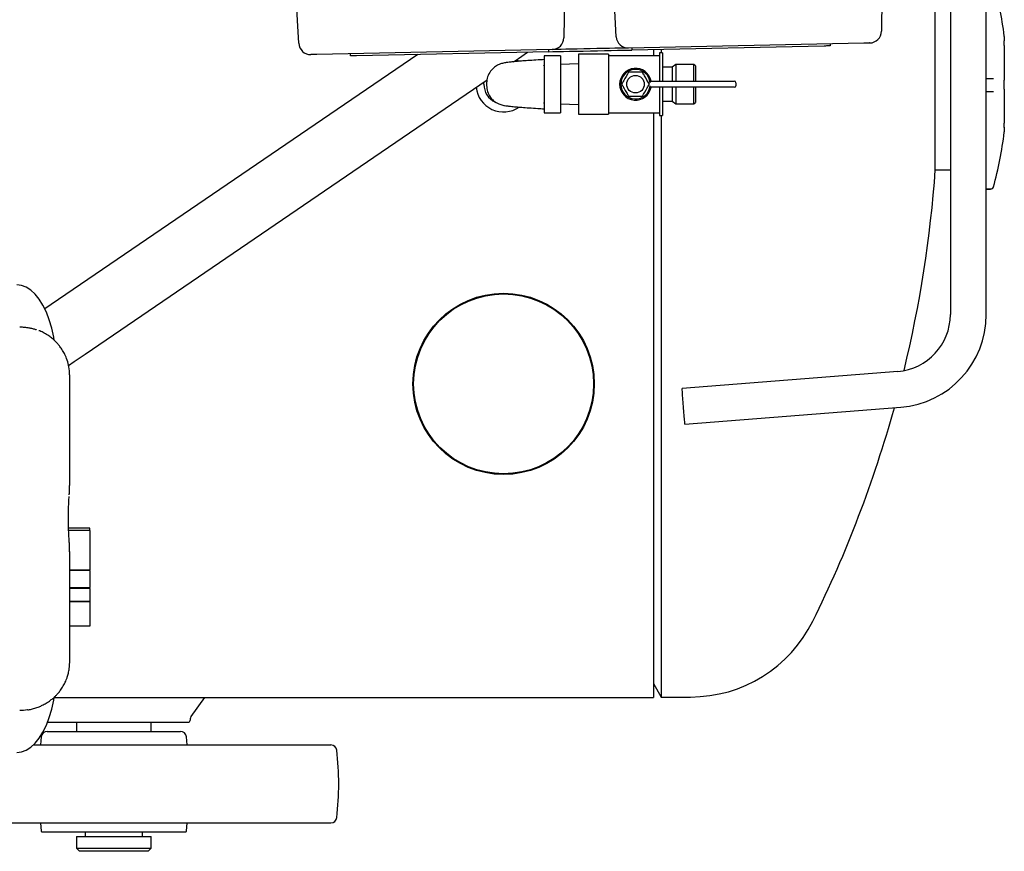
# Model space of a CAD drawing. Units: millimetres. Extents: x 65 to 377, y 42 to 264.
# Drawn here: x 200 to 233, y 206 to 233 of the extents above; entities that cross this region are included whole.
import ezdxf

# ---------------------------------------------------------------- set-up
doc = ezdxf.new("R2010")
doc.units = ezdxf.units.MM

msp = doc.modelspace()

# ---------------------------------------------------------------- linework, layer by layer
at = {"color": 7, "linetype": 'Continuous', "lineweight": 25}
for p, q in [((231.377, 238.952), (231.377, 223.573)), ((232.577, 223.573), (232.577, 238.952)), ((218.534, 235.613), (218.487, 232.811)), ((220.236, 232.847), (220.073, 235.644)), ((229.113, 235.446), (229.079, 233.031)), ((209.644, 232.629), (209.51, 235.041)), ((230.876, 228.407), (230.876, 234.117)), ((233.177, 232.856), (233.177, 232.707)), ((228.487, 232.633), (220.643, 232.47)), ((227.169, 232.535), (220.756, 232.403)), ((227.368, 232.609), (227.369, 232.539)), ((233.176, 232.565), (233.177, 232.561)), ((233.177, 232.559), (233.177, 232.561)), ((233.177, 232.553), (233.177, 231.401)), ((213.616, 232.255), (201.389, 223.908)), ((218.095, 232.418), (210.251, 232.256)), ((211.372, 232.209), (211.371, 232.279)), ((217.985, 232.346), (211.572, 232.213)), ((216.969, 232.123), (217.274, 232.331)), ((218.377, 232.212), (217.827, 232.212)), ((217.827, 232.212), (217.827, 230.312)), ((217.985, 232.346), (217.984, 232.416)), ((218.377, 232.212), (218.377, 230.312)), ((219.977, 232.262), (218.977, 232.262)), ((218.977, 232.262), (218.977, 230.262)), ((219.977, 232.262), (219.977, 230.262)), ((221.677, 232.212), (219.977, 232.212)), ((220.755, 232.473), (220.756, 232.403)), ((221.477, 232.418), (221.477, 232.212)), ((221.777, 232.312), (221.677, 232.312)), ((221.677, 232.312), (221.677, 231.362)), ((221.737, 232.423), (221.737, 232.312)), ((221.777, 232.312), (221.777, 231.362)), ((216.804, 232.01), (216.969, 232.123)), ((217.827, 231.901), (217.803, 231.877)), ((218.977, 231.939), (218.377, 231.92)), ((222.217, 231.92), (222.094, 231.828)), ((222.827, 231.92), (222.217, 231.92)), ((222.217, 231.92), (222.217, 231.362)), ((222.877, 231.87), (222.827, 231.92)), ((222.827, 231.362), (222.827, 231.92)), ((222.877, 231.87), (222.877, 231.362)), ((222.094, 231.828), (221.777, 231.828)), ((222.094, 231.828), (222.094, 231.362)), ((202.516, 222.256), (215.924, 231.409)), ((215.819, 231.262), (215.824, 231.341)), ((221.359, 231.362), (221.375, 231.362)), ((221.375, 231.362), (221.535, 231.362)), ((221.535, 231.362), (222.072, 231.362)), ((222.072, 231.362), (222.597, 231.362)), ((222.597, 231.362), (224.008, 231.362)), ((224.008, 231.362), (224.172, 231.362)), ((224.222, 231.312), (224.222, 231.212)), ((232.577, 231.449), (232.72, 231.449)), ((232.72, 231.449), (232.72, 231.449)), ((233.176, 231.403), (233.177, 231.396)), ((221.375, 231.162), (221.359, 231.162)), ((221.535, 231.162), (221.375, 231.162)), ((222.072, 231.162), (221.535, 231.162)), ((221.677, 231.162), (221.677, 230.212)), ((221.777, 231.162), (221.777, 230.212)), ((222.597, 231.162), (222.072, 231.162)), ((222.094, 231.162), (222.094, 230.697)), ((222.217, 231.162), (222.217, 230.604)), ((224.008, 231.162), (222.597, 231.162)), ((222.827, 230.604), (222.827, 231.162)), ((222.877, 231.162), (222.877, 230.654)), ((224.172, 231.162), (224.008, 231.162)), ((232.577, 231.019), (232.72, 231.019)), ((232.72, 231.019), (232.72, 231.019)), ((233.176, 231.096), (233.177, 231.103)), ((233.177, 231.097), (233.177, 229.957)), ((217.803, 230.647), (217.827, 230.623)), ((218.377, 230.604), (218.977, 230.586)), ((221.777, 230.697), (222.094, 230.697)), ((222.094, 230.697), (222.217, 230.604)), ((222.217, 230.604), (222.827, 230.604)), ((222.827, 230.604), (222.877, 230.654)), ((217.827, 230.312), (218.377, 230.312)), ((218.977, 230.262), (219.977, 230.262)), ((219.977, 230.312), (221.677, 230.312)), ((221.477, 230.312), (221.477, 210.792)), ((221.677, 230.212), (221.777, 230.212)), ((221.737, 230.212), (221.737, 210.812)), ((233.177, 229.949), (233.177, 229.951)), ((233.177, 229.818), (233.176, 229.834)), ((233.176, 229.833), (233.177, 229.818)), ((233.177, 229.807), (233.177, 229.668)), ((230.876, 228.407), (231.377, 228.407)), ((232.577, 227.767), (232.72, 227.767)), ((232.577, 227.762), (232.72, 227.762)), ((232.72, 227.767), (232.72, 227.767)), ((201.389, 223.908), (201.176, 223.762)), ((229.627, 221.678), (222.43, 221.11)), ((202.004, 217.869), (202.004, 221.562)), ((222.524, 219.914), (229.721, 220.482)), ((202.677, 216.445), (201.967, 216.445)), ((202.677, 216.372), (202.677, 216.445)), ((202.677, 216.372), (201.969, 216.372)), ((202.677, 216.372), (202.677, 215.06)), ((202.004, 215.656), (201.997, 215.656)), ((202.001, 215.656), (202.004, 215.656)), ((202.004, 211.962), (202.004, 215.671)), ((202.004, 215.06), (202.677, 215.06)), ((202.677, 215.029), (202.004, 215.029)), ((202.677, 215.029), (202.677, 215.06)), ((202.677, 215.029), (202.677, 214.463)), ((202.004, 214.463), (202.677, 214.463)), ((202.677, 214.434), (202.677, 214.463)), ((202.677, 214.434), (202.004, 214.434)), ((202.677, 214.434), (202.677, 214.014)), ((202.004, 214.014), (202.677, 214.014)), ((202.677, 213.987), (202.004, 213.987)), ((202.677, 214.014), (202.677, 213.987)), ((202.677, 213.987), (202.677, 213.179)), ((202.677, 213.179), (202.004, 213.179)), ((221.477, 211.262), (221.737, 210.812)), ((201.487, 210.792), (221.477, 210.792)), ((206.501, 210.792), (206.043, 210.161)), ((221.737, 210.812), (222.714, 210.812)), ((205.977, 209.962), (201.263, 209.962)), ((202.227, 209.962), (202.227, 209.662)), ((204.727, 209.662), (204.727, 209.962)), ((201.256, 209.662), (201.68, 209.662)), ((201.68, 209.662), (205.698, 209.662)), ((200.793, 209.212), (210.715, 209.212)), ((201.057, 209.484), (201.027, 209.212)), ((205.927, 209.212), (205.897, 209.484)), ((197.621, 206.612), (210.715, 206.612)), ((201.027, 206.612), (201.057, 206.34)), ((205.897, 206.34), (205.927, 206.612)), ((201.062, 206.312), (205.892, 206.312)), ((202.52, 206.312), (202.52, 206.152)), ((204.435, 206.152), (204.435, 206.312)), ((202.227, 206.152), (202.227, 205.762)), ((202.227, 206.152), (204.727, 206.152)), ((204.727, 205.762), (204.727, 206.152)), ((202.227, 205.762), (202.327, 205.662)), ((202.227, 205.762), (204.727, 205.762)), ((204.627, 205.662), (202.327, 205.662)), ((204.627, 205.662), (204.727, 205.762))]:
    msp.add_line(p, q, dxfattribs=at)
at = {"color": 7, "linetype": 'Continuous', "lineweight": 25, "flags": 128}
for points in [[(227.369, 232.539), (227.365, 232.539), (227.354, 232.539), (227.335, 232.539), (227.31, 232.538), (227.28, 232.538), (227.246, 232.537), (227.208, 232.536), (227.169, 232.535)], [(228.687, 232.637), (228.683, 232.637), (228.672, 232.636), (228.654, 232.636), (228.629, 232.636), (228.598, 232.635), (228.564, 232.634), (228.526, 232.633), (228.487, 232.633)], [(233.175, 232.688), (233.176, 232.689), (233.177, 232.707)], [(210.251, 232.256), (210.212, 232.255), (210.175, 232.254), (210.14, 232.253), (210.11, 232.253), (210.085, 232.252), (210.067, 232.252), (210.055, 232.252), (210.051, 232.252)], [(211.572, 232.213), (211.533, 232.212), (211.496, 232.211), (211.461, 232.211), (211.431, 232.21), (211.406, 232.21), (211.388, 232.209), (211.376, 232.209), (211.372, 232.209)], [(217.985, 232.346), (218.12, 232.348), (218.283, 232.352), (218.47, 232.356), (218.677, 232.36), (218.899, 232.364), (219.132, 232.369), (219.371, 232.374), (219.609, 232.379), (219.842, 232.384), (220.065, 232.389), (220.272, 232.393), (220.459, 232.397), (220.621, 232.4), (220.756, 232.403)], [(220.643, 232.47), (220.624, 232.47), (220.566, 232.469), (220.473, 232.467), (220.345, 232.464), (220.188, 232.461), (220.006, 232.457), (219.805, 232.453), (219.59, 232.449), (219.369, 232.444), (219.148, 232.44), (218.934, 232.435), (218.732, 232.431), (218.55, 232.427), (218.393, 232.424), (218.266, 232.421), (218.172, 232.419), (218.115, 232.418), (218.095, 232.418)], [(216.908, 232.081), (216.989, 232.033), (216.99, 232.032)], [(201.487, 222.732), (201.471, 222.82), (201.406, 223.117), (201.324, 223.396), (201.226, 223.653), (201.113, 223.883), (200.988, 224.084), (200.852, 224.253), (200.707, 224.387), (200.555, 224.484), (200.399, 224.543), (200.24, 224.562)], [(201.963, 221.878), (202.156, 222.01), (202.516, 222.256)], [(222.524, 219.914), (222.523, 219.933), (222.519, 219.988), (222.512, 220.076), (222.502, 220.192), (222.492, 220.327), (222.48, 220.475), (222.468, 220.624), (222.457, 220.767), (222.447, 220.893), (222.439, 220.996), (222.433, 221.068), (222.43, 221.106), (222.43, 221.11)], [(200.24, 208.962), (200.399, 208.982), (200.555, 209.041), (200.707, 209.138), (200.852, 209.272), (200.988, 209.44), (201.113, 209.641), (201.226, 209.872), (201.324, 210.128), (201.406, 210.407), (201.471, 210.705), (201.487, 210.792)]]:
    msp.add_lwpolyline(points, dxfattribs=at)
at = {"color": 7, "linetype": 'Continuous', "lineweight": 25}
for centre, radius in [((220.877, 231.262), 0.292), ((216.477, 221.262), 3.025), ((216.477, 221.262), 3)]:
    msp.add_circle(centre, radius, dxfattribs=at)
for centre, radius, start, end in [((220.276, 231.262), 13, 7.0971, 15.2818), ((220.635, 232.87), 0.4, 183.3339, 271.1839), ((228.679, 233.037), 0.4, 271.1839, 359.1839), ((233.077, 232.856), 0.1, 0, 7.0971), ((210.043, 232.652), 0.4, 183.1839, 271.1839), ((218.087, 232.818), 0.4, 271.1839, 359.0339), ((233.077, 232.553), 0.1, 0, 3.3997), ((220.877, 231.262), 0.531, 10.8617, 180), ((220.877, 231.262), 0.492, 5.8339, 354.1661), ((216.477, 231.262), 0.658, 180, 244.9654), ((220.877, 231.262), 0.531, 180, 349.1383), ((224.172, 231.312), 0.05, 0, 90), ((224.172, 231.212), 0.05, 270, 0), ((233.077, 231.401), 0.1, 356.6003, 0), ((216.477, 231.262), 0.925, 186.4079, 304.1083), ((233.077, 231.097), 0.1, 0, 3.4314), ((233.077, 229.957), 0.1, 356.5686, 0), ((220.276, 231.262), 13, 344.7182, 352.9029), ((233.077, 229.668), 0.1, 352.9029, 0), ((190.527, 231.262), 40.45, 346.3348, 355.9526), ((232.72, 227.862), 0.1, 270, 344.7182), ((229.477, 223.573), 1.9, 274.514, 0), ((229.477, 223.573), 3.1, 274.514, 0), ((190.527, 231.262), 40.45, 333.7111, 344.5192), ((222.714, 215.362), 4.55, 270, 333.7111), ((201.256, 209.462), 0.2, 90, 173.6598), ((205.698, 209.462), 0.2, 6.3402, 90), ((210.715, 209.012), 0.2, 6.4447, 90), ((200.977, 207.912), 10, 353.5553, 6.4447), ((210.715, 206.812), 0.2, 270, 353.5553), ((201.256, 206.362), 0.2, 186.3402, 194.4775), ((205.698, 206.362), 0.2, 345.5225, 353.6598)]:
    msp.add_arc(centre, radius, start, end, dxfattribs=at)
for points, knots in [([(233.177, 232.56), (233.177, 232.563), (233.175, 232.594), (233.173, 232.639), (233.172, 232.674), (233.174, 232.687), (233.173, 232.685), (233.173, 232.685)], [0, 0, 0, 0, 0.04221, 0.446918, 0.783477, 0.965141, 1, 1, 1, 1]), ([(217.827, 232.083), (217.76, 232.079), (217.597, 232.069), (217.356, 232.054), (217.128, 232.038), (216.94, 232.023), (216.792, 232.009), (216.669, 231.996), (216.554, 231.98), (216.465, 231.964), (216.373, 231.94), (216.255, 231.891), (216.124, 231.798), (215.995, 231.647), (215.917, 231.448), (215.909, 231.327), (215.905, 231.262)], [0, 0, 0, 0, 0.072083, 0.176081, 0.264084, 0.337456, 0.413368, 0.471903, 0.526087, 0.600075, 0.635061, 0.679001, 0.73856, 0.813565, 0.901584, 1, 1, 1, 1]), ([(220.646, 231.663), (220.592, 231.569), (220.514, 231.435), (220.438, 231.303), (220.415, 231.262)], [0, 0, 0, 0, 0.692583, 1, 1, 1, 1]), ([(221.108, 231.663), (221.074, 231.663), (220.943, 231.663), (220.783, 231.663), (220.667, 231.663), (220.646, 231.663)], [0, 0, 0, 0, 0.229329, 0.862541, 1, 1, 1, 1]), ([(221.339, 231.262), (221.286, 231.355), (221.208, 231.49), (221.132, 231.622), (221.108, 231.663)], [0, 0, 0, 0, 0.692576, 1, 1, 1, 1]), ([(215.905, 231.262), (215.909, 231.197), (215.918, 231.071), (215.994, 230.881), (216.104, 230.74), (216.22, 230.653), (216.31, 230.607), (216.411, 230.57), (216.509, 230.551), (216.594, 230.538), (216.716, 230.523), (216.88, 230.507), (217.088, 230.49), (217.332, 230.472), (217.587, 230.456), (217.757, 230.445), (217.827, 230.441)], [0, 0, 0, 0, 0.087104, 0.166824, 0.234055, 0.285767, 0.325215, 0.360654, 0.42673, 0.477462, 0.548224, 0.639549, 0.72184, 0.816561, 0.925171, 1, 1, 1, 1]), ([(220.415, 231.262), (220.469, 231.169), (220.546, 231.034), (220.623, 230.902), (220.646, 230.862)], [0, 0, 0, 0, 0.692576, 1, 1, 1, 1]), ([(221.108, 230.862), (221.162, 230.955), (221.24, 231.09), (221.316, 231.222), (221.339, 231.262)], [0, 0, 0, 0, 0.692576, 1, 1, 1, 1]), ([(232.72, 231.449), (232.731, 231.449), (232.754, 231.449), (232.783, 231.449), (232.805, 231.449), (232.813, 231.449), (232.816, 231.449), (232.816, 231.449)], [0, 0, 0, 0, 0.2583961, 0.5168536, 0.775358, 0.9838178, 1, 1, 1, 1]), ([(233.176, 231.098), (233.176, 231.102), (233.174, 231.134), (233.172, 231.203), (233.172, 231.307), (233.175, 231.369), (233.176, 231.401)], [0, 0, 0, 0, 0.038325, 0.358602, 0.679312, 1, 1, 1, 1]), ([(232.72, 231.019), (232.731, 231.019), (232.754, 231.019), (232.783, 231.019), (232.805, 231.02), (232.813, 231.02), (232.816, 231.021), (232.816, 231.021)], [0, 0, 0, 0, 0.258395, 0.516854, 0.775359, 0.983817, 1, 1, 1, 1]), ([(220.646, 230.862), (220.667, 230.862), (220.783, 230.862), (220.943, 230.862), (221.074, 230.862), (221.108, 230.862)], [0, 0, 0, 0, 0.137459, 0.770671, 1, 1, 1, 1]), ([(233.173, 229.827), (233.173, 229.827), (233.173, 229.826), (233.173, 229.832), (233.173, 229.851), (233.173, 229.889), (233.176, 229.93), (233.177, 229.95)], [0, 0, 0, 0, 0.005124, 0.136408, 0.353534, 0.691293, 1, 1, 1, 1]), ([(232.72, 227.767), (232.731, 227.768), (232.754, 227.771), (232.783, 227.788), (232.805, 227.812), (232.813, 227.831), (232.816, 227.84), (232.816, 227.841)], [0, 0, 0, 0, 0.2583961, 0.5168536, 0.775358, 0.9838178, 1, 1, 1, 1]), ([(200.337, 223.162), (200.391, 223.161), (200.492, 223.158), (200.634, 223.138), (200.757, 223.111), (200.844, 223.087), (200.889, 223.071), (200.9, 223.067)], [0, 0, 0, 0, 0.280827, 0.530753, 0.749777, 0.937918, 1, 1, 1, 1]), ([(202.002, 221.562), (201.997, 221.652), (201.988, 221.821), (201.928, 222.049), (201.854, 222.231), (201.771, 222.383), (201.689, 222.501), (201.605, 222.603), (201.521, 222.691), (201.423, 222.779), (201.301, 222.871), (201.16, 222.956), (201.047, 223.014), (200.984, 223.036), (200.973, 223.039)], [0, 0, 0, 0, 0.137456, 0.257063, 0.358686, 0.442491, 0.527304, 0.587156, 0.649306, 0.717877, 0.793504, 0.890442, 0.980757, 1, 1, 1, 1]), ([(201.99, 217.555), (201.993, 217.594), (202, 217.689), (202.001, 217.802), (202.002, 217.869)], [0, 0, 0, 0, 0.407648, 1, 1, 1, 1]), ([(201.987, 216.025), (201.981, 216.121), (201.972, 216.269), (201.964, 216.512), (201.961, 216.713), (201.962, 216.922), (201.967, 217.131), (201.976, 217.33), (201.983, 217.443), (201.987, 217.5)], [0, 0, 0, 0, 0.224297, 0.343924, 0.46809, 0.596303, 0.728071, 0.862692, 1, 1, 1, 1]), ([(202.002, 215.656), (202.001, 215.723), (201.999, 215.857), (201.991, 215.97), (201.987, 216.027)], [0, 0, 0, 0, 0.498403, 1, 1, 1, 1]), ([(200.609, 210.384), (200.616, 210.385), (200.666, 210.392), (200.742, 210.409), (200.837, 210.435), (200.913, 210.46), (200.998, 210.492), (201.101, 210.538), (201.229, 210.607), (201.355, 210.692), (201.463, 210.781), (201.546, 210.859), (201.624, 210.943), (201.708, 211.048), (201.779, 211.155), (201.827, 211.244), (201.861, 211.312), (201.893, 211.385), (201.929, 211.484), (201.966, 211.612), (201.997, 211.775), (202.002, 211.896), (202.004, 211.962)], [0, 0, 0, 0, 0.009718, 0.0706, 0.107085, 0.141648, 0.176923, 0.228187, 0.291855, 0.370113, 0.429699, 0.475, 0.519325, 0.579304, 0.649726, 0.685055, 0.7098, 0.746003, 0.788919, 0.845503, 0.915884, 1, 1, 1, 1]), ([(200.609, 210.385), (200.604, 210.384), (200.515, 210.364), (200.423, 210.363), (200.337, 210.362)], [0, 0, 0, 0, 0.057379, 1, 1, 1, 1]), ([(206.043, 210.161), (206.033, 210.109), (206.017, 210.026), (205.995, 209.971), (205.983, 209.965), (205.977, 209.962)], [0, 0, 0, 0, 0.4589333, 0.7257996, 1, 1, 1, 1])]:
    msp.add_open_spline(points, degree=3, knots=knots, dxfattribs=at)

doc.saveas('drawing.dxf')
